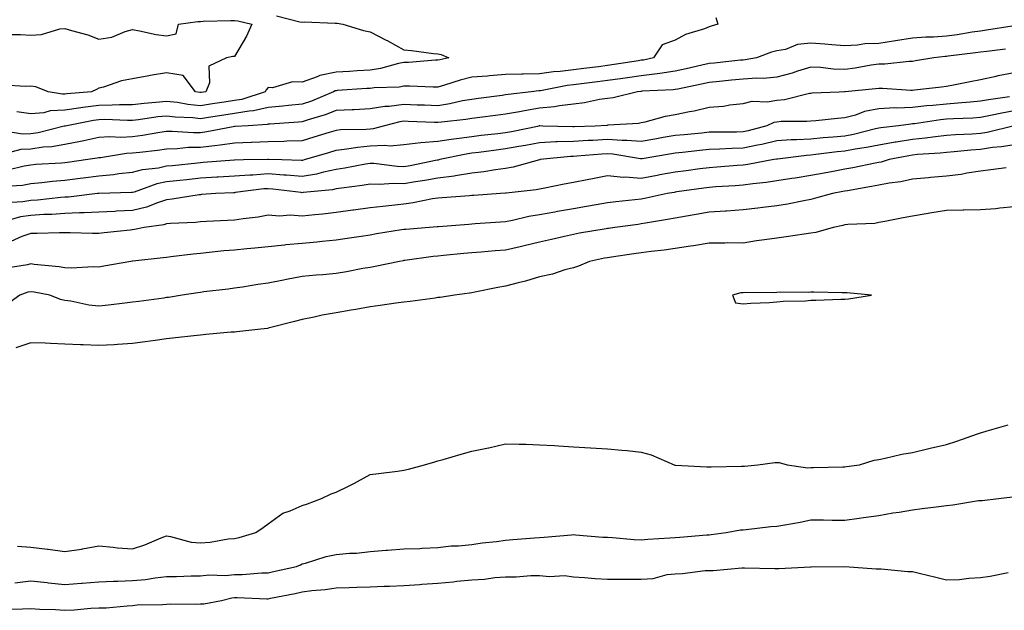
# Model space of a CAD drawing. Units: inches. Extents: x 939443 to 942083, y 7287338 to 7289978.
# Drawn here: x 940725 to 941015, y 7289319 to 7289493 of the extents above; entities that cross this region are included whole.
import ezdxf

# ---------------------------------------------------------------- set-up
doc = ezdxf.new("R2010")
doc.units = ezdxf.units.IN
doc.header["$MEASUREMENT"] = 0
doc.layers.add('Contour_93947287', color=7, linetype='Continuous', true_color=0xc72912)

msp = doc.modelspace()

# ---------------------------------------------------------------- linework, layer by layer
at = {"layer": 'Contour_93947287'}
for points in [[(940800.45, 7289494.32, 3209), (940807.36, 7289492.61, 3209), (940808.05, 7289492.5, 3209), (940808.66, 7289492.53, 3209), (940817.79, 7289492.18, 3209), (940818.05, 7289492.2, 3209), (940818.34, 7289492.21, 3209), (940820.02, 7289491.92, 3209), (940826.17, 7289490.05, 3209), (940828.05, 7289489.65, 3209), (940832.78, 7289487.19, 3209), (940833.14, 7289487.01, 3209), (940838.05, 7289484.29, 3209), (940840.27, 7289484.14, 3209), (940846.72, 7289483.25, 3209), (940848.05, 7289483.14, 3209), (940849.03, 7289482.9, 3209), (940851.27, 7289481.92, 3209), (940848.59, 7289481.38, 3209), (940848.05, 7289481.23, 3209), (940847.35, 7289481.22, 3209), (940839.37, 7289480.6, 3209), (940838.05, 7289480.58, 3209), (940836.42, 7289480.29, 3209), (940831.18, 7289478.79, 3209), (940828.05, 7289478.35, 3209), (940824.22, 7289478.09, 3209), (940822.01, 7289477.96, 3209), (940818.05, 7289477.69, 3209), (940813.24, 7289476.73, 3209), (940812.43, 7289476.3, 3209), (940808.05, 7289474.75, 3209), (940805.15, 7289474.82, 3209), (940799.26, 7289473.13, 3209), (940798.05, 7289473.18, 3209), (940797.47, 7289472.5, 3209), (940797.14, 7289471.92, 3209), (940790.27, 7289469.7, 3209), (940788.05, 7289469.33, 3209), (940784.99, 7289468.86, 3209), (940781.6, 7289468.37, 3209), (940778.05, 7289467.82, 3209), (940774.34, 7289468.21, 3209), (940771.24, 7289468.73, 3209), (940768.05, 7289469.11, 3209), (940764.9, 7289468.77, 3209), (940761.45, 7289468.52, 3209), (940758.05, 7289468.13, 3209), (940754.21, 7289468.08, 3209), (940752.03, 7289467.94, 3209), (940748.05, 7289467.9, 3209), (940743.4, 7289467.27, 3209), (940742.76, 7289467.21, 3209), (940738.05, 7289466.51, 3209), (940733.68, 7289466.29, 3209), (940731.88, 7289465.75, 3209), (940728.05, 7289465.44, 3209), (940723.94, 7289466.03, 3209)], [(940930.01, 7289493.88, 3210), (940930.65, 7289491.92, 3210), (940928.69, 7289491.28, 3210), (940928.05, 7289491.09, 3210), (940926.66, 7289490.53, 3210), (940921.1, 7289488.87, 3210), (940918.05, 7289487.12, 3210), (940914.18, 7289485.79, 3210), (940911.62, 7289481.92, 3210), (940908.67, 7289481.3, 3210), (940908.05, 7289481.22, 3210), (940907.23, 7289481.1, 3210), (940900.03, 7289479.94, 3210), (940898.05, 7289479.65, 3210), (940895.46, 7289479.33, 3210), (940891.15, 7289478.82, 3210), (940888.05, 7289478.44, 3210), (940884.08, 7289477.95, 3210), (940882.17, 7289477.8, 3210), (940878.05, 7289477.21, 3210), (940873.23, 7289477.1, 3210), (940872.84, 7289477.13, 3210), (940868.05, 7289476.99, 3210), (940863.31, 7289476.66, 3210), (940862.7, 7289476.57, 3210), (940858.05, 7289476.2, 3210), (940854.62, 7289475.35, 3210), (940850, 7289473.87, 3210), (940848.05, 7289473.33, 3210), (940846.66, 7289473.31, 3210), (940839.73, 7289473.6, 3210), (940838.05, 7289473.57, 3210), (940836.65, 7289473.32, 3210), (940829.23, 7289473.1, 3210), (940828.05, 7289472.94, 3210), (940827.1, 7289472.87, 3210), (940818.4, 7289472.27, 3210), (940818.05, 7289472.25, 3210), (940817.78, 7289472.19, 3210), (940817.26, 7289471.92, 3210), (940810.78, 7289469.19, 3210), (940808.05, 7289468.27, 3210), (940804.01, 7289467.88, 3210), (940802.29, 7289467.68, 3210), (940798.05, 7289467.29, 3210), (940793.65, 7289466.32, 3210), (940792.39, 7289466.26, 3210), (940788.05, 7289465.52, 3210), (940784.92, 7289465.05, 3210), (940780.46, 7289464.33, 3210), (940778.05, 7289463.96, 3210), (940775.77, 7289464.2, 3210), (940770.62, 7289464.49, 3210), (940768.05, 7289464.78, 3210), (940765.46, 7289464.51, 3210), (940759.79, 7289463.66, 3210), (940758.05, 7289463.45, 3210), (940756.54, 7289463.43, 3210), (940749.85, 7289463.72, 3210), (940748.05, 7289463.7, 3210), (940746.48, 7289463.49, 3210), (940738.65, 7289461.92, 3210), (940738.17, 7289461.8, 3210), (940738.05, 7289461.77, 3210), (940737.87, 7289461.74, 3210), (940730.16, 7289459.81, 3210), (940728.05, 7289459.51, 3210), (940725.54, 7289459.41, 3210), (940719.58, 7289460.39, 3210)], [(940721.14, 7289488.83, 3208), (940724.99, 7289488.86, 3208), (940728.05, 7289488.65, 3208), (940731.13, 7289488.84, 3208), (940736.59, 7289490.46, 3208), (940738.05, 7289490.61, 3208), (940740, 7289489.97, 3208), (940744.84, 7289488.71, 3208), (940748.05, 7289487.41, 3208), (940751.96, 7289488.01, 3208), (940755.82, 7289489.69, 3208), (940758.05, 7289490.26, 3208), (940760.03, 7289489.94, 3208), (940764.96, 7289488.83, 3208), (940768.05, 7289488.39, 3208), (940770.9, 7289489.07, 3208), (940771.6, 7289491.92, 3208), (940777.31, 7289492.66, 3208), (940778.05, 7289492.7, 3208), (940778.87, 7289492.74, 3208), (940787.04, 7289492.93, 3208), (940788.05, 7289492.97, 3208), (940789.03, 7289492.9, 3208), (940793.16, 7289491.92, 3208), (940791.65, 7289488.32, 3208), (940788.05, 7289482.38, 3208), (940787.59, 7289482.38, 3208), (940785.71, 7289481.92, 3208), (940780.52, 7289479.45, 3208), (940780.67, 7289474.54, 3208), (940779.65, 7289471.92, 3208), (940778.26, 7289471.71, 3208), (940778.05, 7289471.69, 3208), (940777.84, 7289471.71, 3208), (940776.56, 7289471.92, 3208), (940772.91, 7289476.78, 3208), (940768.05, 7289477.54, 3208), (940763.19, 7289476.78, 3208), (940762.8, 7289476.67, 3208), (940758.05, 7289475.76, 3208), (940754.79, 7289475.18, 3208), (940749.46, 7289473.33, 3208), (940748.05, 7289472.99, 3208), (940747.41, 7289472.56, 3208), (940745.94, 7289471.92, 3208), (940738.66, 7289471.31, 3208), (940738.05, 7289471.22, 3208), (940737.32, 7289471.19, 3208), (940733.11, 7289471.92, 3208), (940729.54, 7289473.41, 3208), (940728.05, 7289473.55, 3208), (940726.5, 7289473.47, 3208), (940720.05, 7289473.92, 3208)], [(941017.45, 7289491.32, 3211), (941009.89, 7289490.08, 3211), (941008.05, 7289489.83, 3211), (941005.6, 7289489.47, 3211), (941001.22, 7289488.75, 3211), (940998.05, 7289488.3, 3211), (940994.17, 7289488.04, 3211), (940991.97, 7289488, 3211), (940988.05, 7289487.72, 3211), (940983.05, 7289486.92, 3211), (940978.05, 7289486.21, 3211), (940973.92, 7289486.05, 3211), (940971.81, 7289485.68, 3211), (940968.05, 7289485.5, 3211), (940964.22, 7289485.75, 3211), (940962.13, 7289486, 3211), (940958.05, 7289486.24, 3211), (940954.11, 7289485.86, 3211), (940950.56, 7289484.43, 3211), (940948.05, 7289484, 3211), (940946.4, 7289483.57, 3211), (940942.01, 7289481.92, 3211), (940938.66, 7289481.31, 3211), (940938.05, 7289481.28, 3211), (940937.34, 7289481.21, 3211), (940929.57, 7289480.4, 3211), (940928.05, 7289480.23, 3211), (940925.88, 7289479.75, 3211), (940921.29, 7289478.68, 3211), (940918.05, 7289477.99, 3211), (940913.48, 7289477.35, 3211), (940912.77, 7289477.2, 3211), (940908.05, 7289476.64, 3211), (940903.94, 7289476.03, 3211), (940901.91, 7289475.78, 3211), (940898.05, 7289475.22, 3211), (940895.1, 7289474.87, 3211), (940890.39, 7289474.26, 3211), (940888.05, 7289473.97, 3211), (940886.22, 7289473.75, 3211), (940878.35, 7289472.22, 3211), (940878.05, 7289472.18, 3211), (940877.8, 7289472.17, 3211), (940875.6, 7289471.92, 3211), (940868.83, 7289471.14, 3211), (940868.05, 7289471, 3211), (940867, 7289470.87, 3211), (940860.02, 7289469.95, 3211), (940858.05, 7289469.7, 3211), (940855.35, 7289469.22, 3211), (940851.6, 7289468.37, 3211), (940848.05, 7289467.83, 3211), (940844.09, 7289467.96, 3211), (940841.95, 7289468.02, 3211), (940838.05, 7289468.16, 3211), (940833.74, 7289467.61, 3211), (940832.4, 7289467.57, 3211), (940828.05, 7289466.87, 3211), (940823.33, 7289466.64, 3211), (940822.75, 7289466.62, 3211), (940818.05, 7289466.39, 3211), (940814.82, 7289465.15, 3211), (940809.82, 7289463.69, 3211), (940808.05, 7289463.1, 3211), (940806.98, 7289462.99, 3211), (940798.5, 7289462.37, 3211), (940798.05, 7289462.33, 3211), (940797.72, 7289462.25, 3211), (940792.07, 7289461.92, 3211), (940788.31, 7289461.66, 3211), (940788.05, 7289461.65, 3211), (940787.74, 7289461.61, 3211), (940779.88, 7289460.09, 3211), (940778.05, 7289459.87, 3211), (940775.95, 7289459.82, 3211), (940769.75, 7289460.22, 3211), (940768.05, 7289460.17, 3211), (940766.02, 7289459.89, 3211), (940760.94, 7289459.03, 3211), (940758.05, 7289458.65, 3211), (940754.61, 7289458.48, 3211), (940751.32, 7289458.65, 3211), (940748.05, 7289458.45, 3211), (940743.64, 7289457.51, 3211), (940742.71, 7289457.26, 3211), (940738.05, 7289456.36, 3211), (940734.25, 7289455.72, 3211), (940731.69, 7289455.56, 3211), (940728.05, 7289455.05, 3211), (940725.04, 7289454.93, 3211), (940719.59, 7289453.46, 3211)], [(941015.45, 7289484.52, 3212), (941009.99, 7289483.86, 3212), (941008.05, 7289483.6, 3212), (941006.59, 7289483.38, 3212), (940998.53, 7289482.4, 3212), (940998.05, 7289482.33, 3212), (940997.66, 7289482.31, 3212), (940994.34, 7289481.92, 3212), (940988.93, 7289481.04, 3212), (940988.05, 7289480.91, 3212), (940987.02, 7289480.89, 3212), (940979.89, 7289480.08, 3212), (940978.05, 7289480.05, 3212), (940975.87, 7289479.74, 3212), (940971.09, 7289478.88, 3212), (940968.05, 7289478.47, 3212), (940964.73, 7289478.6, 3212), (940960.91, 7289479.06, 3212), (940958.05, 7289479.19, 3212), (940954.11, 7289477.98, 3212), (940952.52, 7289477.45, 3212), (940948.05, 7289476.21, 3212), (940944.09, 7289475.88, 3212), (940942.08, 7289475.95, 3212), (940938.05, 7289475.69, 3212), (940934.64, 7289475.33, 3212), (940931.08, 7289474.95, 3212), (940928.05, 7289474.63, 3212), (940925.83, 7289474.14, 3212), (940918.86, 7289472.73, 3212), (940918.05, 7289472.56, 3212), (940917.48, 7289472.49, 3212), (940908.21, 7289472.08, 3212), (940908.05, 7289472.06, 3212), (940907.92, 7289472.05, 3212), (940906.97, 7289471.92, 3212), (940899.79, 7289470.18, 3212), (940898.05, 7289469.94, 3212), (940895.75, 7289469.62, 3212), (940891.28, 7289468.69, 3212), (940888.05, 7289468.31, 3212), (940883.95, 7289467.82, 3212), (940882.49, 7289467.48, 3212), (940878.05, 7289467.07, 3212), (940873.62, 7289466.35, 3212), (940872.14, 7289466.01, 3212), (940868.05, 7289465.28, 3212), (940865.07, 7289464.9, 3212), (940860.45, 7289464.32, 3212), (940858.05, 7289464.02, 3212), (940856.26, 7289463.71, 3212), (940849.14, 7289463.01, 3212), (940848.05, 7289462.84, 3212), (940847.09, 7289462.88, 3212), (940839.32, 7289463.19, 3212), (940838.05, 7289463.24, 3212), (940836.89, 7289463.08, 3212), (940832.36, 7289461.92, 3212), (940829, 7289460.97, 3212), (940828.05, 7289460.92, 3212), (940826.95, 7289460.82, 3212), (940819.31, 7289460.66, 3212), (940818.05, 7289460.52, 3212), (940816.04, 7289459.91, 3212), (940811.47, 7289458.5, 3212), (940808.05, 7289457.47, 3212), (940803.49, 7289457.36, 3212), (940802.67, 7289457.3, 3212), (940798.05, 7289457.19, 3212), (940793.11, 7289456.98, 3212), (940793, 7289456.97, 3212), (940788.05, 7289456.76, 3212), (940783.81, 7289456.16, 3212), (940782.16, 7289456.03, 3212), (940778.05, 7289455.51, 3212), (940774.52, 7289455.45, 3212), (940771.21, 7289455.08, 3212), (940768.05, 7289455.01, 3212), (940765.35, 7289454.62, 3212), (940760.2, 7289454.07, 3212), (940758.05, 7289453.79, 3212), (940756.27, 7289453.7, 3212), (940748.6, 7289452.47, 3212), (940748.05, 7289452.44, 3212), (940747.63, 7289452.34, 3212), (940744.82, 7289451.92, 3212), (940738.86, 7289451.11, 3212), (940738.05, 7289451, 3212), (940737.04, 7289450.91, 3212), (940729.52, 7289450.45, 3212), (940728.05, 7289450.3, 3212), (940726.1, 7289449.97, 3212), (940721.2, 7289448.77, 3212)], [(940720.18, 7289444.05, 3213), (940725.54, 7289444.43, 3213), (940728.05, 7289444.86, 3213), (940731.3, 7289445.17, 3213), (940734.42, 7289445.55, 3213), (940738.05, 7289445.88, 3213), (940742.59, 7289446.46, 3213), (940743.41, 7289446.56, 3213), (940748.05, 7289447.16, 3213), (940752.42, 7289447.55, 3213), (940753.94, 7289447.81, 3213), (940758.05, 7289448.23, 3213), (940760.96, 7289449.01, 3213), (940765.67, 7289449.54, 3213), (940768.05, 7289450.04, 3213), (940769.76, 7289450.21, 3213), (940777.14, 7289451.01, 3213), (940778.05, 7289451.1, 3213), (940778.82, 7289451.15, 3213), (940788, 7289451.87, 3213), (940788.05, 7289451.88, 3213), (940788.09, 7289451.88, 3213), (940790.76, 7289451.92, 3213), (940797.93, 7289452.04, 3213), (940798.05, 7289452.05, 3213), (940798.18, 7289452.05, 3213), (940802.05, 7289451.92, 3213), (940807.88, 7289451.75, 3213), (940808.05, 7289451.74, 3213), (940808.2, 7289451.77, 3213), (940808.75, 7289451.92, 3213), (940815.9, 7289454.07, 3213), (940818.05, 7289454.72, 3213), (940821.19, 7289455.06, 3213), (940824.35, 7289455.62, 3213), (940828.05, 7289455.96, 3213), (940832.35, 7289456.22, 3213), (940833.99, 7289455.98, 3213), (940838.05, 7289456.34, 3213), (940843.03, 7289456.94, 3213), (940843.07, 7289456.94, 3213), (940848.05, 7289457.37, 3213), (940851.97, 7289458, 3213), (940854.37, 7289458.24, 3213), (940858.05, 7289458.78, 3213), (940860.85, 7289459.12, 3213), (940865.77, 7289459.64, 3213), (940868.05, 7289459.91, 3213), (940869.74, 7289460.23, 3213), (940877.93, 7289461.92, 3213), (940878.03, 7289461.94, 3213), (940878.05, 7289461.95, 3213), (940878.08, 7289461.95, 3213), (940879.05, 7289461.92, 3213), (940887.84, 7289461.71, 3213), (940888.05, 7289461.72, 3213), (940888.24, 7289461.73, 3213), (940894.47, 7289461.92, 3213), (940897.88, 7289462.09, 3213), (940898.05, 7289462.12, 3213), (940898.27, 7289462.14, 3213), (940907.26, 7289462.71, 3213), (940908.05, 7289462.84, 3213), (940909.2, 7289463.07, 3213), (940915.2, 7289464.77, 3213), (940918.05, 7289465.24, 3213), (940922.23, 7289466.1, 3213), (940923.66, 7289466.31, 3213), (940928.05, 7289467.37, 3213), (940932.25, 7289467.72, 3213), (940934.2, 7289468.07, 3213), (940938.05, 7289468.46, 3213), (940940.78, 7289469.19, 3213), (940945.12, 7289468.99, 3213), (940948.05, 7289469.46, 3213), (940950.27, 7289469.7, 3213), (940957.62, 7289471.49, 3213), (940958.05, 7289471.55, 3213), (940958.39, 7289471.58, 3213), (940966.38, 7289471.92, 3213), (940967.99, 7289471.98, 3213), (940968.05, 7289471.98, 3213), (940968.12, 7289471.99, 3213), (940977.09, 7289472.88, 3213), (940978.05, 7289473.02, 3213), (940979.17, 7289473.04, 3213), (940987.57, 7289472.4, 3213), (940988.05, 7289472.41, 3213), (940988.62, 7289472.49, 3213), (940996.56, 7289473.41, 3213), (940998.05, 7289473.63, 3213), (941000.15, 7289474.02, 3213), (941005, 7289474.97, 3213), (941008.05, 7289475.53, 3213), (941012.67, 7289476.54, 3213), (941013.27, 7289476.7, 3213), (941018.05, 7289477.64, 3213)], [(941016.59, 7289470.46, 3214), (941010.4, 7289469.57, 3214), (941008.05, 7289469.12, 3214), (941005.03, 7289468.9, 3214), (941001.44, 7289468.53, 3214), (940998.05, 7289468.31, 3214), (940994.03, 7289467.9, 3214), (940992.19, 7289467.78, 3214), (940988.05, 7289467.32, 3214), (940983.26, 7289467.13, 3214), (940982.82, 7289467.15, 3214), (940978.05, 7289466.93, 3214), (940973.9, 7289466.07, 3214), (940971.19, 7289465.06, 3214), (940968.05, 7289464.21, 3214), (940965.92, 7289464.05, 3214), (940959.54, 7289463.41, 3214), (940958.05, 7289463.31, 3214), (940956.83, 7289463.14, 3214), (940949.25, 7289463.12, 3214), (940948.05, 7289462.99, 3214), (940947.12, 7289462.85, 3214), (940945.03, 7289461.92, 3214), (940939.56, 7289460.41, 3214), (940938.05, 7289460.09, 3214), (940936.17, 7289460.05, 3214), (940929.92, 7289460.05, 3214), (940928.05, 7289459.99, 3214), (940925.9, 7289459.77, 3214), (940920.69, 7289459.28, 3214), (940918.05, 7289459.01, 3214), (940914.53, 7289458.4, 3214), (940912.01, 7289457.96, 3214), (940908.05, 7289457.27, 3214), (940903.74, 7289457.61, 3214), (940902.41, 7289457.56, 3214), (940898.05, 7289457.85, 3214), (940893.72, 7289457.59, 3214), (940892.42, 7289457.55, 3214), (940888.05, 7289457.29, 3214), (940883.25, 7289457.12, 3214), (940882.84, 7289457.13, 3214), (940878.05, 7289456.92, 3214), (940873.85, 7289456.12, 3214), (940871.92, 7289455.79, 3214), (940868.05, 7289455.06, 3214), (940865.24, 7289454.73, 3214), (940860.18, 7289454.05, 3214), (940858.05, 7289453.79, 3214), (940856.42, 7289453.55, 3214), (940848.65, 7289451.92, 3214), (940848.17, 7289451.8, 3214), (940848.05, 7289451.79, 3214), (940847.89, 7289451.76, 3214), (940839.85, 7289450.12, 3214), (940838.05, 7289449.82, 3214), (940836.01, 7289449.88, 3214), (940829.21, 7289450.76, 3214), (940828.05, 7289450.8, 3214), (940826.69, 7289450.56, 3214), (940820.61, 7289449.36, 3214), (940818.05, 7289448.97, 3214), (940814.36, 7289448.23, 3214), (940812.3, 7289447.67, 3214), (940808.05, 7289446.96, 3214), (940803.46, 7289447.33, 3214), (940802.62, 7289447.35, 3214), (940798.05, 7289447.69, 3214), (940793.51, 7289447.38, 3214), (940792.6, 7289447.37, 3214), (940788.05, 7289447.02, 3214), (940783.26, 7289446.71, 3214), (940782.84, 7289446.71, 3214), (940778.05, 7289446.41, 3214), (940773.98, 7289445.99, 3214), (940771.92, 7289445.79, 3214), (940768.05, 7289445.39, 3214), (940765.19, 7289444.78, 3214), (940758.5, 7289442.37, 3214), (940758.05, 7289442.24, 3214), (940757.76, 7289442.21, 3214), (940748.1, 7289441.97, 3214), (940748.05, 7289441.97, 3214), (940748.01, 7289441.96, 3214), (940747.68, 7289441.92, 3214), (940739.09, 7289440.88, 3214), (940738.05, 7289440.83, 3214), (940736.88, 7289440.75, 3214), (940729.96, 7289440.01, 3214), (940728.05, 7289439.9, 3214), (940725.65, 7289439.52, 3214), (940720.79, 7289439.18, 3214)], [(941018.05, 7289466.31, 3215), (941014.32, 7289465.65, 3215), (941011.04, 7289464.91, 3215), (941008.05, 7289464.33, 3215), (941005.79, 7289464.18, 3215), (941000.1, 7289463.97, 3215), (940998.05, 7289463.83, 3215), (940996.31, 7289463.66, 3215), (940988.64, 7289462.51, 3215), (940988.05, 7289462.44, 3215), (940987.55, 7289462.42, 3215), (940983.92, 7289461.92, 3215), (940978.69, 7289461.28, 3215), (940978.05, 7289461.17, 3215), (940977.09, 7289460.96, 3215), (940970.67, 7289459.3, 3215), (940968.05, 7289458.8, 3215), (940964.63, 7289458.5, 3215), (940961.63, 7289458.34, 3215), (940958.05, 7289457.98, 3215), (940953.86, 7289457.73, 3215), (940952.24, 7289457.73, 3215), (940948.05, 7289457.44, 3215), (940943.57, 7289456.4, 3215), (940942.35, 7289456.22, 3215), (940938.05, 7289455.34, 3215), (940934.73, 7289455.24, 3215), (940931.15, 7289455.02, 3215), (940928.05, 7289454.92, 3215), (940925.34, 7289454.63, 3215), (940920.19, 7289454.06, 3215), (940918.05, 7289453.84, 3215), (940916.41, 7289453.56, 3215), (940908.29, 7289452.16, 3215), (940908.05, 7289452.13, 3215), (940907.83, 7289452.14, 3215), (940899.69, 7289453.56, 3215), (940898.05, 7289453.67, 3215), (940896.4, 7289453.57, 3215), (940889.06, 7289452.93, 3215), (940888.05, 7289452.86, 3215), (940887.14, 7289452.83, 3215), (940878.21, 7289451.92, 3215), (940878.08, 7289451.89, 3215), (940878.05, 7289451.89, 3215), (940878.01, 7289451.88, 3215), (940870.24, 7289449.73, 3215), (940868.05, 7289449.35, 3215), (940865.08, 7289448.95, 3215), (940861.66, 7289448.31, 3215), (940858.05, 7289447.89, 3215), (940853.27, 7289447.14, 3215), (940852.91, 7289447.06, 3215), (940848.05, 7289446.43, 3215), (940844.21, 7289445.76, 3215), (940841.51, 7289445.38, 3215), (940838.05, 7289444.81, 3215), (940835.08, 7289444.89, 3215), (940830.7, 7289444.57, 3215), (940828.05, 7289444.65, 3215), (940825.71, 7289444.26, 3215), (940819.63, 7289443.5, 3215), (940818.05, 7289443.26, 3215), (940816.94, 7289443.03, 3215), (940808.35, 7289442.22, 3215), (940808.05, 7289442.16, 3215), (940807.78, 7289442.19, 3215), (940799.38, 7289443.25, 3215), (940798.05, 7289443.35, 3215), (940796.71, 7289443.26, 3215), (940788.31, 7289442.18, 3215), (940788.05, 7289442.16, 3215), (940787.82, 7289442.15, 3215), (940782.6, 7289441.92, 3215), (940778.37, 7289441.6, 3215), (940778.05, 7289441.58, 3215), (940777.67, 7289441.54, 3215), (940769.71, 7289440.26, 3215), (940768.05, 7289440.09, 3215), (940765.34, 7289439.21, 3215), (940762.11, 7289437.86, 3215), (940758.05, 7289436.87, 3215), (940753.3, 7289436.67, 3215), (940752.77, 7289436.64, 3215), (940748.05, 7289436.43, 3215), (940743.78, 7289436.19, 3215), (940742.35, 7289436.22, 3215), (940738.05, 7289436, 3215), (940734.21, 7289435.76, 3215), (940731.84, 7289435.71, 3215), (940728.05, 7289435.48, 3215), (940724.97, 7289435, 3215), (940719.63, 7289433.5, 3215)], [(941018.03, 7289461.9, 3216), (941010.06, 7289459.91, 3216), (941008.05, 7289459.61, 3216), (941005.57, 7289459.44, 3216), (941000.72, 7289459.25, 3216), (940998.05, 7289459.06, 3216), (940994.82, 7289458.69, 3216), (940991.75, 7289458.22, 3216), (940988.05, 7289457.83, 3216), (940983.22, 7289457.09, 3216), (940982.92, 7289457.05, 3216), (940978.05, 7289456.23, 3216), (940974.5, 7289455.47, 3216), (940971.12, 7289454.99, 3216), (940968.05, 7289454.4, 3216), (940965.76, 7289454.21, 3216), (940959.53, 7289453.4, 3216), (940958.05, 7289453.26, 3216), (940956.79, 7289453.18, 3216), (940948.22, 7289452.09, 3216), (940948.05, 7289452.07, 3216), (940947.92, 7289452.05, 3216), (940947.14, 7289451.92, 3216), (940939.51, 7289450.46, 3216), (940938.05, 7289450.27, 3216), (940936.27, 7289450.14, 3216), (940930.28, 7289449.69, 3216), (940928.05, 7289449.54, 3216), (940925.3, 7289449.17, 3216), (940921.31, 7289448.66, 3216), (940918.05, 7289448.22, 3216), (940913.52, 7289447.39, 3216), (940912.74, 7289447.23, 3216), (940908.05, 7289446.39, 3216), (940903.26, 7289446.71, 3216), (940902.81, 7289446.68, 3216), (940898.05, 7289447.14, 3216), (940893.67, 7289446.3, 3216), (940892.1, 7289445.97, 3216), (940888.05, 7289445.17, 3216), (940885.33, 7289444.64, 3216), (940879.63, 7289443.5, 3216), (940878.05, 7289443.19, 3216), (940877, 7289442.97, 3216), (940868.17, 7289442.04, 3216), (940868.05, 7289442.02, 3216), (940867.96, 7289442.01, 3216), (940866.55, 7289441.92, 3216), (940858.64, 7289441.33, 3216), (940858.05, 7289441.3, 3216), (940857.38, 7289441.25, 3216), (940849.3, 7289440.67, 3216), (940848.05, 7289440.58, 3216), (940846.47, 7289440.34, 3216), (940840.81, 7289439.16, 3216), (940838.05, 7289438.8, 3216), (940834.52, 7289438.39, 3216), (940831.84, 7289438.13, 3216), (940828.05, 7289437.69, 3216), (940823.13, 7289437, 3216), (940822.99, 7289436.98, 3216), (940818.05, 7289436.3, 3216), (940814.1, 7289435.87, 3216), (940811.81, 7289435.68, 3216), (940808.05, 7289435.28, 3216), (940804.47, 7289435.5, 3216), (940801.37, 7289435.24, 3216), (940798.05, 7289435.52, 3216), (940795.02, 7289434.95, 3216), (940790.63, 7289434.5, 3216), (940788.05, 7289434.08, 3216), (940786.02, 7289433.95, 3216), (940779.79, 7289433.66, 3216), (940778.05, 7289433.55, 3216), (940776.58, 7289433.39, 3216), (940769.18, 7289433.05, 3216), (940768.05, 7289432.94, 3216), (940767.28, 7289432.69, 3216), (940761.45, 7289431.92, 3216), (940758.64, 7289431.33, 3216), (940758.05, 7289431.25, 3216), (940757.28, 7289431.15, 3216), (940749.64, 7289430.33, 3216), (940748.05, 7289430.12, 3216), (940746.22, 7289430.09, 3216), (940739.65, 7289430.32, 3216), (940738.05, 7289430.29, 3216), (940736.49, 7289430.36, 3216), (940729.87, 7289430.1, 3216), (940728.05, 7289430.17, 3216), (940725.38, 7289429.25, 3216), (940722.15, 7289427.82, 3216)], [(941018.05, 7289456.32, 3217), (941014.3, 7289455.67, 3217), (941011.59, 7289455.46, 3217), (941008.05, 7289454.95, 3217), (941005.23, 7289454.74, 3217), (941000.35, 7289454.22, 3217), (940998.05, 7289454.05, 3217), (940996.14, 7289453.83, 3217), (940989.54, 7289453.41, 3217), (940988.05, 7289453.26, 3217), (940986.9, 7289453.07, 3217), (940981.1, 7289451.92, 3217), (940978.76, 7289451.21, 3217), (940978.05, 7289451.07, 3217), (940977, 7289450.87, 3217), (940970.43, 7289449.54, 3217), (940968.05, 7289449.09, 3217), (940964.58, 7289448.45, 3217), (940962, 7289447.97, 3217), (940958.05, 7289447.25, 3217), (940953.47, 7289446.5, 3217), (940952.47, 7289446.34, 3217), (940948.05, 7289445.62, 3217), (940944.83, 7289445.14, 3217), (940940.92, 7289444.79, 3217), (940938.05, 7289444.4, 3217), (940935.74, 7289444.23, 3217), (940929.98, 7289443.85, 3217), (940928.05, 7289443.72, 3217), (940926.47, 7289443.5, 3217), (940918.54, 7289442.41, 3217), (940918.05, 7289442.34, 3217), (940917.7, 7289442.27, 3217), (940915.63, 7289441.92, 3217), (940909.44, 7289440.53, 3217), (940908.05, 7289440.28, 3217), (940906.18, 7289440.05, 3217), (940900.5, 7289439.47, 3217), (940898.05, 7289439.18, 3217), (940894.74, 7289438.61, 3217), (940891.9, 7289438.07, 3217), (940888.05, 7289437.45, 3217), (940883.36, 7289436.61, 3217), (940882.58, 7289436.45, 3217), (940878.05, 7289435.61, 3217), (940874.87, 7289435.1, 3217), (940870.11, 7289433.98, 3217), (940868.05, 7289433.61, 3217), (940866.48, 7289433.49, 3217), (940859.1, 7289432.97, 3217), (940858.05, 7289432.9, 3217), (940857.14, 7289432.83, 3217), (940848.26, 7289432.13, 3217), (940848.05, 7289432.13, 3217), (940847.87, 7289432.1, 3217), (940845.47, 7289431.92, 3217), (940838.62, 7289431.35, 3217), (940838.05, 7289431.29, 3217), (940837.3, 7289431.17, 3217), (940829.97, 7289430, 3217), (940828.05, 7289429.67, 3217), (940825.39, 7289429.26, 3217), (940821.31, 7289428.66, 3217), (940818.05, 7289428.15, 3217), (940813.9, 7289427.77, 3217), (940812.37, 7289427.6, 3217), (940808.05, 7289427.23, 3217), (940803.22, 7289426.75, 3217), (940802.84, 7289426.71, 3217), (940798.05, 7289426.23, 3217), (940794.13, 7289425.84, 3217), (940791.74, 7289425.61, 3217), (940788.05, 7289425.25, 3217), (940784.98, 7289424.99, 3217), (940780.61, 7289424.48, 3217), (940778.05, 7289424.24, 3217), (940775.92, 7289424.05, 3217), (940769.35, 7289423.22, 3217), (940768.05, 7289423.09, 3217), (940767.04, 7289422.93, 3217), (940758.14, 7289422.01, 3217), (940758.05, 7289422, 3217), (940757.98, 7289421.99, 3217), (940757.53, 7289421.92, 3217), (940749.52, 7289420.45, 3217), (940748.05, 7289420.23, 3217), (940746.45, 7289420.32, 3217), (940740.06, 7289419.91, 3217), (940738.05, 7289420, 3217), (940736.39, 7289420.26, 3217), (940728.97, 7289421, 3217), (940728.05, 7289421.14, 3217), (940727.02, 7289420.89, 3217), (940720.15, 7289419.82, 3217)], [(941015.65, 7289449.52, 3218), (941011.1, 7289448.87, 3218), (941008.05, 7289448.47, 3218), (941004.06, 7289447.93, 3218), (941002.39, 7289447.58, 3218), (940998.05, 7289447.08, 3218), (940993.34, 7289446.63, 3218), (940992.72, 7289446.59, 3218), (940988.05, 7289446.16, 3218), (940984.6, 7289445.37, 3218), (940981.13, 7289445, 3218), (940978.05, 7289444.42, 3218), (940975.95, 7289444.02, 3218), (940968.87, 7289442.74, 3218), (940968.05, 7289442.58, 3218), (940967.49, 7289442.48, 3218), (940964.46, 7289441.92, 3218), (940959.46, 7289440.51, 3218), (940958.05, 7289440.18, 3218), (940955.94, 7289439.81, 3218), (940951.21, 7289438.76, 3218), (940948.05, 7289438.26, 3218), (940943.91, 7289437.78, 3218), (940942.39, 7289437.58, 3218), (940938.05, 7289437.1, 3218), (940933.21, 7289436.76, 3218), (940932.88, 7289436.75, 3218), (940928.05, 7289436.44, 3218), (940924.22, 7289435.75, 3218), (940921.41, 7289435.28, 3218), (940918.05, 7289434.68, 3218), (940915.75, 7289434.22, 3218), (940909.3, 7289433.17, 3218), (940908.05, 7289432.94, 3218), (940907.14, 7289432.83, 3218), (940900.26, 7289431.92, 3218), (940898.34, 7289431.63, 3218), (940898.05, 7289431.58, 3218), (940897.64, 7289431.51, 3218), (940889.79, 7289430.18, 3218), (940888.05, 7289429.85, 3218), (940885.38, 7289429.25, 3218), (940881.6, 7289428.37, 3218), (940878.05, 7289427.59, 3218), (940873.49, 7289426.48, 3218), (940872.36, 7289426.23, 3218), (940868.05, 7289425.21, 3218), (940864.99, 7289424.98, 3218), (940860.78, 7289424.65, 3218), (940858.05, 7289424.45, 3218), (940855.74, 7289424.23, 3218), (940849.75, 7289423.62, 3218), (940848.05, 7289423.46, 3218), (940846.65, 7289423.32, 3218), (940838.3, 7289422.17, 3218), (940838.05, 7289422.14, 3218), (940837.86, 7289422.11, 3218), (940836.74, 7289421.92, 3218), (940829.59, 7289420.38, 3218), (940828.05, 7289420.13, 3218), (940825.89, 7289419.76, 3218), (940821.12, 7289418.85, 3218), (940818.05, 7289418.36, 3218), (940814.09, 7289417.96, 3218), (940812.16, 7289417.81, 3218), (940808.05, 7289417.4, 3218), (940803.39, 7289416.58, 3218), (940802.49, 7289416.36, 3218), (940798.05, 7289415.49, 3218), (940794.92, 7289415.05, 3218), (940790.44, 7289414.31, 3218), (940788.05, 7289413.96, 3218), (940786.25, 7289413.72, 3218), (940779.02, 7289412.89, 3218), (940778.05, 7289412.76, 3218), (940777.32, 7289412.65, 3218), (940772.63, 7289411.92, 3218), (940768.67, 7289411.3, 3218), (940768.05, 7289411.21, 3218), (940767.23, 7289411.1, 3218), (940759.87, 7289410.1, 3218), (940758.05, 7289409.86, 3218), (940755.74, 7289409.61, 3218), (940750.95, 7289409.02, 3218), (940748.05, 7289408.72, 3218), (940745.14, 7289409.01, 3218), (940739.78, 7289410.19, 3218), (940738.05, 7289410.41, 3218), (940736.8, 7289410.67, 3218), (940733.62, 7289411.92, 3218), (940728.98, 7289412.85, 3218), (940728.05, 7289412.97, 3218), (940727.19, 7289412.78, 3218), (940724.76, 7289411.92, 3218), (940720.88, 7289409.09, 3218)], [(941018.05, 7289438, 3219), (941013.78, 7289437.65, 3219), (941012.57, 7289437.4, 3219), (941008.05, 7289437.13, 3219), (941003.16, 7289437.03, 3219), (941002.96, 7289437.01, 3219), (940998.05, 7289436.93, 3219), (940993.7, 7289436.27, 3219), (940992.08, 7289435.95, 3219), (940988.05, 7289435.29, 3219), (940985.23, 7289434.74, 3219), (940979.84, 7289433.71, 3219), (940978.05, 7289433.36, 3219), (940976.87, 7289433.1, 3219), (940968.94, 7289432.81, 3219), (940968.05, 7289432.67, 3219), (940967.45, 7289432.52, 3219), (940964.59, 7289431.92, 3219), (940959.55, 7289430.42, 3219), (940958.05, 7289430.22, 3219), (940956.08, 7289429.95, 3219), (940950.8, 7289429.17, 3219), (940948.05, 7289428.8, 3219), (940944.39, 7289428.26, 3219), (940942.05, 7289427.92, 3219), (940938.05, 7289427.32, 3219), (940933.47, 7289427.34, 3219), (940932.68, 7289427.29, 3219), (940928.05, 7289427.31, 3219), (940923.45, 7289426.52, 3219), (940922.55, 7289426.42, 3219), (940918.05, 7289425.73, 3219), (940914.75, 7289425.22, 3219), (940910.98, 7289424.85, 3219), (940908.05, 7289424.44, 3219), (940905.85, 7289424.12, 3219), (940899.3, 7289423.17, 3219), (940898.05, 7289422.98, 3219), (940897.15, 7289422.82, 3219), (940892.77, 7289421.92, 3219), (940889.51, 7289420.46, 3219), (940888.05, 7289420.05, 3219), (940885.51, 7289419.38, 3219), (940881.86, 7289418.11, 3219), (940878.05, 7289417.32, 3219), (940873.89, 7289416.08, 3219), (940871.72, 7289415.59, 3219), (940868.05, 7289414.62, 3219), (940865.72, 7289414.25, 3219), (940858.94, 7289412.81, 3219), (940858.05, 7289412.66, 3219), (940857.41, 7289412.56, 3219), (940852.99, 7289411.92, 3219), (940848.71, 7289411.26, 3219), (940848.05, 7289411.21, 3219), (940847.23, 7289411.1, 3219), (940839.85, 7289410.12, 3219), (940838.05, 7289409.88, 3219), (940835.69, 7289409.56, 3219), (940831.07, 7289408.9, 3219), (940828.05, 7289408.49, 3219), (940823.88, 7289407.75, 3219), (940822.45, 7289407.52, 3219), (940818.05, 7289406.72, 3219), (940813.97, 7289406, 3219), (940811.59, 7289405.46, 3219), (940808.05, 7289404.78, 3219), (940805.8, 7289404.17, 3219), (940798.4, 7289402.27, 3219), (940798.05, 7289402.18, 3219), (940797.83, 7289402.14, 3219), (940795.82, 7289401.92, 3219), (940788.81, 7289401.16, 3219), (940788.05, 7289401.07, 3219), (940787.12, 7289400.99, 3219), (940779.64, 7289400.33, 3219), (940778.05, 7289400.19, 3219), (940776.11, 7289399.98, 3219), (940770.66, 7289399.31, 3219), (940768.05, 7289399.04, 3219), (940764.73, 7289398.6, 3219), (940761.79, 7289398.18, 3219), (940758.05, 7289397.69, 3219), (940753.54, 7289397.41, 3219), (940752.64, 7289397.33, 3219), (940748.05, 7289397.05, 3219), (940743.42, 7289397.29, 3219), (940742.68, 7289397.29, 3219), (940738.05, 7289397.52, 3219), (940733.78, 7289397.65, 3219), (940732.23, 7289397.74, 3219), (940728.05, 7289397.88, 3219), (940723.58, 7289396.39, 3219)], [(940724.08, 7289337.95, 3219), (940728.05, 7289337.58, 3219), (940732.98, 7289336.99, 3219), (940733.11, 7289336.98, 3219), (940738.05, 7289336.3, 3219), (940742.95, 7289337.02, 3219), (940743.23, 7289337.1, 3219), (940748.05, 7289337.98, 3219), (940752.35, 7289337.62, 3219), (940753.58, 7289337.45, 3219), (940758.05, 7289337.12, 3219), (940761.67, 7289338.3, 3219), (940766.48, 7289340.35, 3219), (940768.05, 7289340.94, 3219), (940769.17, 7289340.8, 3219), (940775.26, 7289339.13, 3219), (940778.05, 7289338.86, 3219), (940780.92, 7289339.05, 3219), (940786.17, 7289340.05, 3219), (940788.05, 7289340.19, 3219), (940789.49, 7289340.48, 3219), (940794.37, 7289341.92, 3219), (940796.57, 7289343.4, 3219), (940798.05, 7289344.5, 3219), (940802.32, 7289347.65, 3219), (940804.46, 7289348.33, 3219), (940808.05, 7289349.95, 3219), (940809.62, 7289350.35, 3219), (940813.72, 7289351.92, 3219), (940816.59, 7289353.38, 3219), (940818.05, 7289353.81, 3219), (940821.87, 7289355.74, 3219), (940823.47, 7289356.5, 3219), (940828.05, 7289359.08, 3219), (940830.59, 7289359.38, 3219), (940836.19, 7289360.06, 3219), (940838.05, 7289360.29, 3219), (940839.37, 7289360.6, 3219), (940844.13, 7289361.92, 3219), (940847.17, 7289362.8, 3219), (940848.05, 7289363.04, 3219), (940849.63, 7289363.5, 3219), (940854.94, 7289365.03, 3219), (940858.05, 7289365.91, 3219), (940863.01, 7289366.88, 3219), (940863.08, 7289366.89, 3219), (940868.05, 7289368.09, 3219), (940872.01, 7289367.96, 3219), (940874.09, 7289367.96, 3219), (940878.05, 7289367.83, 3219), (940882.41, 7289367.56, 3219), (940883.63, 7289367.5, 3219), (940888.05, 7289367.23, 3219), (940893.03, 7289366.94, 3219), (940893.07, 7289366.94, 3219), (940898.05, 7289366.64, 3219), (940902.35, 7289366.22, 3219), (940903.88, 7289366.09, 3219), (940908.05, 7289365.67, 3219), (940910.97, 7289364.84, 3219), (940917.75, 7289361.92, 3219), (940917.96, 7289361.83, 3219), (940918.05, 7289361.8, 3219), (940918.17, 7289361.8, 3219), (940927.41, 7289361.28, 3219), (940928.05, 7289361.29, 3219), (940928.65, 7289361.32, 3219), (940937.59, 7289361.46, 3219), (940938.05, 7289361.49, 3219), (940938.47, 7289361.5, 3219), (940942.45, 7289361.92, 3219), (940947.42, 7289362.55, 3219), (940948.05, 7289362.61, 3219), (940948.68, 7289362.55, 3219), (940951.05, 7289361.92, 3219), (940957.17, 7289361.04, 3219), (940958.05, 7289361.16, 3219), (940958.81, 7289361.16, 3219), (940967.47, 7289361.34, 3219), (940968.05, 7289361.34, 3219), (940968.56, 7289361.41, 3219), (940972.35, 7289361.92, 3219), (940976.68, 7289363.29, 3219), (940978.05, 7289363.48, 3219), (940979.97, 7289363.84, 3219), (940984.89, 7289365.08, 3219), (940988.05, 7289365.58, 3219), (940992.83, 7289366.7, 3219), (940993.19, 7289366.78, 3219), (940998.05, 7289367.91, 3219), (941001.13, 7289368.84, 3219), (941007.17, 7289371.04, 3219), (941008.05, 7289371.33, 3219), (941008.5, 7289371.47, 3219), (941010, 7289371.92, 3219), (941016.25, 7289373.72, 3219)], [(940723.27, 7289327.14, 3218), (940728.05, 7289327.68, 3218), (940732.82, 7289327.15, 3218), (940733.22, 7289327.09, 3218), (940738.05, 7289326.62, 3218), (940742.94, 7289327.03, 3218), (940743.16, 7289327.03, 3218), (940748.05, 7289327.4, 3218), (940752.36, 7289327.61, 3218), (940753.73, 7289327.6, 3218), (940758.05, 7289327.79, 3218), (940761.86, 7289328.11, 3218), (940764.73, 7289328.6, 3218), (940768.05, 7289328.92, 3218), (940771, 7289328.97, 3218), (940775.27, 7289329.14, 3218), (940778.05, 7289329.18, 3218), (940780.5, 7289329.47, 3218), (940785.43, 7289329.3, 3218), (940788.05, 7289329.54, 3218), (940790.39, 7289329.58, 3218), (940796.16, 7289330.03, 3218), (940798.05, 7289330.06, 3218), (940799.58, 7289330.39, 3218), (940806.39, 7289331.92, 3218), (940807.54, 7289332.43, 3218), (940808.05, 7289332.67, 3218), (940809.04, 7289332.91, 3218), (940815.11, 7289334.86, 3218), (940818.05, 7289335.44, 3218), (940821.96, 7289335.83, 3218), (940824.08, 7289335.89, 3218), (940828.05, 7289336.34, 3218), (940832.83, 7289336.7, 3218), (940833.25, 7289336.72, 3218), (940838.05, 7289337.08, 3218), (940842.72, 7289337.25, 3218), (940843.43, 7289337.3, 3218), (940848.05, 7289337.49, 3218), (940852, 7289337.97, 3218), (940854.1, 7289337.97, 3218), (940858.05, 7289338.37, 3218), (940861.11, 7289338.86, 3218), (940865.38, 7289339.25, 3218), (940868.05, 7289339.64, 3218), (940870.14, 7289339.83, 3218), (940876.52, 7289340.39, 3218), (940878.05, 7289340.51, 3218), (940879.37, 7289340.6, 3218), (940887.43, 7289341.3, 3218), (940888.05, 7289341.34, 3218), (940888.67, 7289341.3, 3218), (940896.74, 7289340.61, 3218), (940898.05, 7289340.52, 3218), (940899.52, 7289340.45, 3218), (940905.99, 7289339.86, 3218), (940908.05, 7289339.76, 3218), (940910.02, 7289339.95, 3218), (940916.45, 7289340.32, 3218), (940918.05, 7289340.46, 3218), (940919.43, 7289340.54, 3218), (940927.4, 7289341.27, 3218), (940928.05, 7289341.3, 3218), (940928.62, 7289341.35, 3218), (940933.04, 7289341.92, 3218), (940937.28, 7289342.69, 3218), (940938.05, 7289342.77, 3218), (940938.95, 7289342.82, 3218), (940946.27, 7289343.7, 3218), (940948.05, 7289343.78, 3218), (940950.38, 7289344.25, 3218), (940954.94, 7289345.03, 3218), (940958.05, 7289345.72, 3218), (940961.8, 7289345.67, 3218), (940964.37, 7289345.6, 3218), (940968.05, 7289345.54, 3218), (940972.26, 7289346.13, 3218), (940973.62, 7289346.35, 3218), (940978.05, 7289346.93, 3218), (940982.24, 7289347.73, 3218), (940984.07, 7289347.94, 3218), (940988.05, 7289348.61, 3218), (940990.91, 7289349.06, 3218), (940995.74, 7289349.61, 3218), (940998.05, 7289349.94, 3218), (940999.89, 7289350.08, 3218), (941007.47, 7289351.34, 3218), (941008.05, 7289351.39, 3218), (941008.55, 7289351.42, 3218), (941013.35, 7289351.92, 3218), (941017.53, 7289352.44, 3218)], [(940720.64, 7289319.33, 3217), (940725.58, 7289319.45, 3217), (940728.05, 7289319.48, 3217), (940730.68, 7289319.29, 3217), (940735.34, 7289319.21, 3217), (940738.05, 7289318.99, 3217), (940740.85, 7289319.12, 3217), (940745.71, 7289319.58, 3217), (940748.05, 7289319.69, 3217), (940750.21, 7289319.76, 3217), (940756.45, 7289320.32, 3217), (940758.05, 7289320.38, 3217), (940759.38, 7289320.59, 3217), (940766.81, 7289320.68, 3217), (940768.05, 7289320.83, 3217), (940769.09, 7289320.88, 3217), (940776.95, 7289320.82, 3217), (940778.05, 7289320.86, 3217), (940779.05, 7289320.92, 3217), (940784.3, 7289321.92, 3217), (940787.32, 7289322.65, 3217), (940788.05, 7289322.72, 3217), (940788.87, 7289322.74, 3217), (940797.58, 7289322.39, 3217), (940798.05, 7289322.4, 3217), (940798.66, 7289322.53, 3217), (940805.99, 7289323.98, 3217), (940808.05, 7289324.42, 3217), (940810.93, 7289324.8, 3217), (940814.82, 7289325.15, 3217), (940818.05, 7289325.63, 3217), (940821.86, 7289325.73, 3217), (940824.18, 7289325.79, 3217), (940828.05, 7289325.88, 3217), (940832.2, 7289326.07, 3217), (940833.82, 7289326.15, 3217), (940838.05, 7289326.35, 3217), (940842.77, 7289326.64, 3217), (940843.28, 7289326.69, 3217), (940848.05, 7289326.95, 3217), (940852.58, 7289327.39, 3217), (940853.67, 7289327.54, 3217), (940858.05, 7289327.98, 3217), (940861.82, 7289328.15, 3217), (940864.83, 7289328.7, 3217), (940868.05, 7289328.88, 3217), (940871.1, 7289328.87, 3217), (940875.43, 7289329.3, 3217), (940878.05, 7289329.29, 3217), (940880.98, 7289328.99, 3217), (940885.4, 7289329.27, 3217), (940888.05, 7289328.86, 3217), (940891.29, 7289328.68, 3217), (940894.49, 7289328.36, 3217), (940898.05, 7289328.17, 3217), (940901.81, 7289328.16, 3217), (940904.27, 7289328.14, 3217), (940908.05, 7289328.13, 3217), (940911.57, 7289328.4, 3217), (940915.65, 7289329.52, 3217), (940918.05, 7289329.78, 3217), (940920.15, 7289329.82, 3217), (940926.86, 7289330.73, 3217), (940928.05, 7289330.75, 3217), (940929.22, 7289330.75, 3217), (940937.65, 7289331.52, 3217), (940938.05, 7289331.52, 3217), (940938.48, 7289331.49, 3217), (940947.47, 7289331.34, 3217), (940948.05, 7289331.3, 3217), (940948.62, 7289331.35, 3217), (940957.98, 7289331.85, 3217), (940958.05, 7289331.86, 3217), (940958.11, 7289331.86, 3217), (940968.02, 7289331.89, 3217), (940968.08, 7289331.89, 3217), (940977.35, 7289331.22, 3217), (940978.05, 7289331.2, 3217), (940978.78, 7289331.19, 3217), (940986.6, 7289330.47, 3217), (940988.05, 7289330.46, 3217), (940990.01, 7289329.96, 3217), (940994.92, 7289328.79, 3217), (940998.05, 7289327.94, 3217), (941001.87, 7289328.1, 3217), (941004.6, 7289328.47, 3217), (941008.05, 7289328.66, 3217), (941010.91, 7289329.06, 3217), (941016.26, 7289330.13, 3217)]]:
    msp.add_polyline3d(points, dxfattribs=at)
msp.add_polyline3d([(940968.05, 7289410.76, 3220), (940969.12, 7289410.85, 3220), (940975.98, 7289411.92, 3220), (940968.76, 7289412.63, 3220), (940968.05, 7289412.64, 3220), (940967.32, 7289412.65, 3220), (940958.96, 7289412.83, 3220), (940958.05, 7289412.84, 3220), (940957.23, 7289412.74, 3220), (940948.97, 7289412.84, 3220), (940948.05, 7289412.75, 3220), (940947.31, 7289412.66, 3220), (940938.87, 7289412.74, 3220), (940938.05, 7289412.66, 3220), (940937.37, 7289412.6, 3220), (940934.93, 7289411.92, 3220), (940935.83, 7289409.7, 3220), (940938.05, 7289409.34, 3220), (940940.37, 7289409.6, 3220), (940945.88, 7289409.75, 3220), (940948.05, 7289409.96, 3220), (940949.84, 7289410.13, 3220), (940956.43, 7289410.3, 3220), (940958.05, 7289410.45, 3220), (940959.49, 7289410.48, 3220), (940966.85, 7289410.72, 3220)], close=True, dxfattribs=at)

doc.saveas('drawing.dxf')
